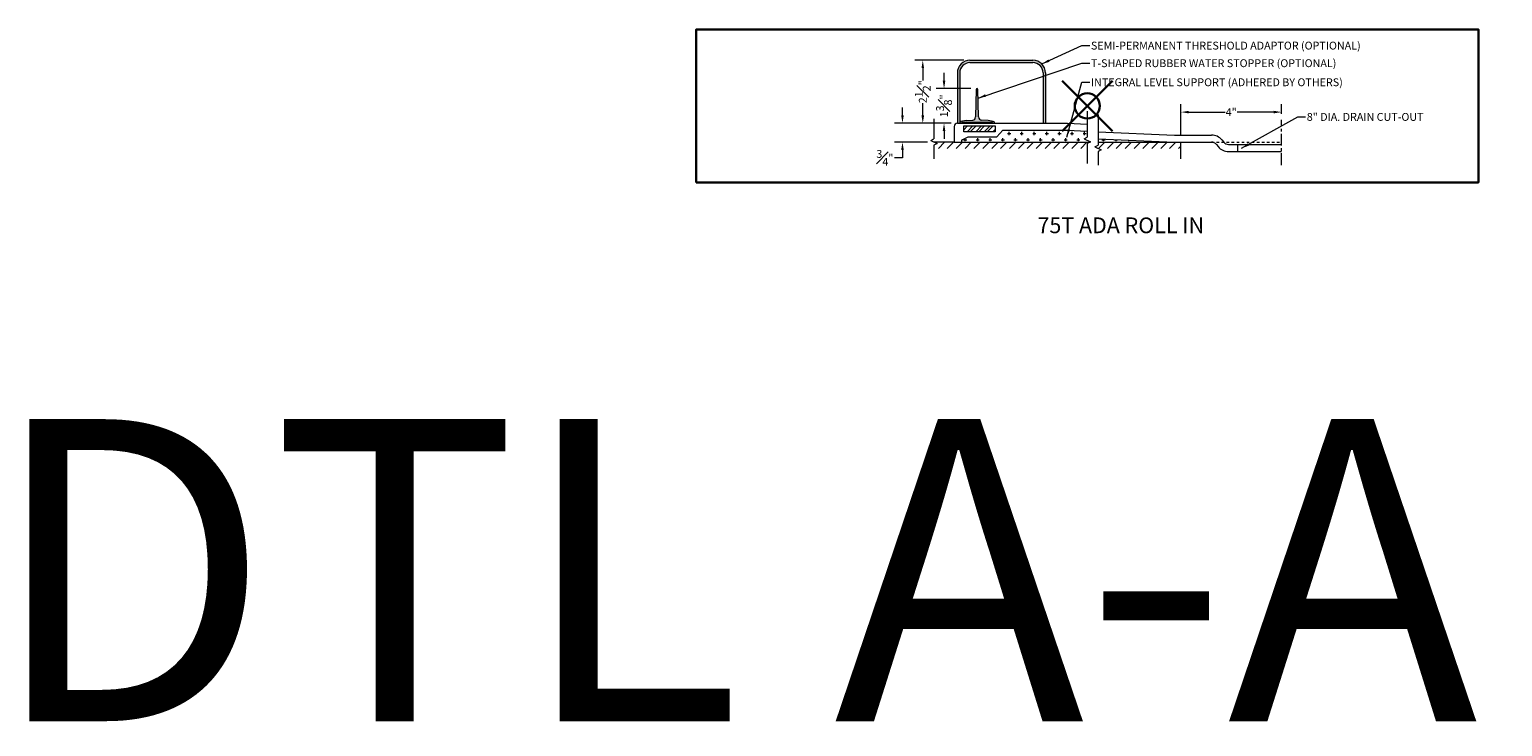
# Model space of a CAD drawing. Units: inches. Extents: x 2 to 891, y -14 to 291.
# Drawn here: x 480 to 539, y 172 to 200 of the extents above; entities that cross this region are included whole.
import ezdxf

# ---------------------------------------------------------------- set-up
doc = ezdxf.new("R2010")
doc.units = ezdxf.units.IN
doc.header["$LTSCALE"] = 0.375
doc.header["$MEASUREMENT"] = 0
doc.header["$PDMODE"] = 35
doc.header["$PDSIZE"] = -1.5
doc.linetypes.add('CENTER', pattern=[2, 1.25, -0.25, 0.25, -0.25])
doc.linetypes.add('HIDDEN2', pattern=[0.1875, 0.125, -0.0625])
doc.layers.get('0').update_dxf_attribs({"lineweight": 13})
for name, color, linetype, lineweight in [('CENTER', 5, 'CENTER', 13), ('DIMENSION', 1, 'Continuous', 13), ('FILL1', 254, 'Continuous', 13), ('OBJECT', 7, 'Continuous', 13), ('PATT', 163, 'Continuous', 13), ('TEXT', 7, 'Continuous', 13)]:
    doc.layers.add(name, color=color, linetype=linetype, lineweight=lineweight)
doc.layers.add('VPORT', color=5, linetype='Continuous', lineweight=30, plot=False)
doc.styles.add('DIM-DTL', font='arial.ttf', dxfattribs={"height": 0.3125})
doc.styles.get("Standard").update_dxf_attribs({"font": 'arial.ttf', "height": 0.078125})
doc.dimstyles.new('THRESHOLD Dimension STD', dxfattribs={"dimscale": 0, "dimtxt": 0.3125, "dimasz": 0.3125, "dimexe": 0.3125, "dimexo": 0.25, "dimgap": 0.046875, "dimtad": 0, "dimtoh": 1, "dimdec": 6, "dimrnd": 0.015625, "dimzin": 12, "dimdsep": 46, "dimlunit": 5, "dimtxsty": 'DIM-DTL', "dimcen": 0.3125, "dimclrd": 256, "dimclre": 256, "dimclrt": 256, "dimadec": 0, "dimazin": 0, "dimtfac": 1, "dimtdec": 6, "dimtofl": 0, "dimtmove": 0, "dimatfit": 1, "dimfxl": 1, "dimfrac": 1, "dimtolj": 1, "dimtzin": 0, "dimlwd": -1, "dimlwe": -1, "dimarcsym": 0})
pattern_1 = [(45, (523.33227, 196.92315), (-0.176777, 0.176777), [])]
pattern_2 = [(0, (523.33227, 196.92315), (0.25, 0.25), [0.125, -0.375]), (90, (523.39477, 196.86065), (-0.25, 0.25), [0.125, -0.375])]

# ---------------------------------------------------------------- blocks, each defined once
blk = doc.blocks.new('BREAKLINE')
for p, q in [((-0.125, 0.0625), (0, 0.125)), ((-0.125, 0.0625), (0.125, -0.0625)), ((0.125, -0.0625), (0, -0.125))]:
    blk.add_line(p, q)
blk = doc.blocks.new('TAS 44-SIDE')
at = {"layer": 'FILL1'}
blk.add_hatch(color=256, dxfattribs=at).paths.add_polyline_path([(3, 2.5), (0.5, 2.5, 0.41421356), (0, 2), (0, 0), (0.09375, 0), (0.09375, 2, -0.41421356), (0.5, 2.40625), (3, 2.40625, -0.41421356), (3.40625, 2), (3.40625, 0), (3.5, 0), (3.5, 2, 0.41421356)])
for p, q in [((0.5, 2.5), (3, 2.5)), ((0.5, 2.40625), (3, 2.40625)), ((0, 2), (0, 0)), ((0.09375, 2), (0.09375, 0)), ((3.40625, 2), (3.40625, 0)), ((3.5, 2), (3.5, 0)), ((0, 0), (0.09375, 0)), ((3.40625, 0), (3.5, 0))]:
    blk.add_line(p, q)
for centre, radius, start, end in [((0.5, 2), 0.5, 90, 180), ((0.5, 2), 0.40625, 90, 180), ((3, 2), 0.5, 0, 90), ((3, 2), 0.40625, 0, 90)]:
    blk.add_arc(centre, radius, start, end)
blk = doc.blocks.new('*D179')
at = {"layer": 'DIMENSION', "transparency": 16777216}
for p, q in [((516.308, 198.017), (516.308, 198.329)), ((517.37, 197.704), (515.995, 197.704)), ((516.589, 196.329), (515.995, 196.329)), ((516.308, 196.017), (516.308, 195.704))]:
    blk.add_line(p, q, dxfattribs=at)
for points in [[(516.256, 198.017), (516.36, 198.017), (516.308, 197.704)], [(516.256, 196.017), (516.36, 196.017), (516.308, 196.329)]]:
    blk.add_solid(points, dxfattribs=at)
at = {"layer": 'DIMENSION', "transparency": 16777216, "insert": (516.308, 197.017), "char_height": 0.3125, "attachment_point": 5, "rotation": 90, "style": 'DIM-DTL'}
blk.add_mtext('\\A1;1{\\H1.000000x;\\S3#8;}"', dxfattribs=at)
blk = doc.blocks.new('*D180')
at = {"layer": 'DIMENSION', "transparency": 16777216}
for p, q in [((517.089, 198.829), (515.151, 198.829)), ((515.463, 198.517), (515.463, 198.032)), ((515.463, 196.642), (515.463, 197.127)), ((516.589, 196.329), (515.151, 196.329))]:
    blk.add_line(p, q, dxfattribs=at)
for points in [[(515.411, 198.517), (515.516, 198.517), (515.463, 198.829)], [(515.411, 196.642), (515.516, 196.642), (515.463, 196.329)]]:
    blk.add_solid(points, dxfattribs=at)
at = {"layer": 'DIMENSION', "transparency": 16777216, "insert": (515.463, 197.579), "char_height": 0.3125, "attachment_point": 5, "rotation": 90, "style": 'DIM-DTL'}
blk.add_mtext('\\A1;2{\\H1.000000x;\\S1#2;}"', dxfattribs=at)
blk = doc.blocks.new('*D183')
at = {"layer": 'DIMENSION', "transparency": 16777216}
for p, q in [((514.656, 196.642), (514.656, 196.954)), ((516.589, 196.329), (514.344, 196.329)), ((515.655, 195.579), (514.344, 195.579)), ((514.656, 194.954), (514.344, 194.954)), ((514.656, 195.267), (514.656, 194.954))]:
    blk.add_line(p, q, dxfattribs=at)
for points in [[(514.604, 196.642), (514.708, 196.642), (514.656, 196.329)], [(514.604, 195.267), (514.708, 195.267), (514.656, 195.579)]]:
    blk.add_solid(points, dxfattribs=at)
at = {"layer": 'DIMENSION', "transparency": 16777216, "insert": (513.957, 194.954), "char_height": 0.3125, "attachment_point": 5, "style": 'DIM-DTL'}
blk.add_mtext('\\A1;{\\H1.000000x;\\S3#4;}"', dxfattribs=at)
blk = doc.blocks.new('*D184')
at = {"layer": 'DIMENSION', "transparency": 16777216}
for p, q in [((525.719, 195.829), (525.719, 197.084)), ((526.031, 196.771), (527.486, 196.771)), ((529.406, 196.771), (527.952, 196.771)), ((529.719, 196.708), (529.719, 197.084))]:
    blk.add_line(p, q, dxfattribs=at)
for points in [[(526.031, 196.823), (526.031, 196.719), (525.719, 196.771)], [(529.406, 196.823), (529.406, 196.719), (529.719, 196.771)]]:
    blk.add_solid(points, dxfattribs=at)
at = {"layer": 'DIMENSION', "transparency": 16777216, "insert": (527.719, 196.771), "char_height": 0.3125, "attachment_point": 5, "style": 'DIM-DTL'}
blk.add_mtext('\\A1;4"', dxfattribs=at)
blk = doc.blocks.new('TWR-SIDE')
at = {"layer": 'FILL1'}
blk.add_hatch(color=256, dxfattribs=at).paths.add_polyline_path([(0.719, 1.344, 0.972348), (0.656, 1.344), (0.627, 0.249, -0.381117), (0.513, 0.128), (0.25, 0.11), (0.049, 0.072, 0.360229), (0, 0.013), (0, 0), (0.08, 0), (0.08, 0.015, -0.414214), (0.11, 0.045), (1.265, 0.045, -0.414214), (1.295, 0.015), (1.295, 0), (1.375, 0), (1.375, 0.013, 0.360229), (1.326, 0.072), (1.125, 0.11), (0.862, 0.128, -0.381117), (0.748, 0.249)])
at = {"layer": 'OBJECT'}
for p, q in [((0.656, 1.344), (0.627, 0.249)), ((0.748, 0.249), (0.719, 1.344)), ((0, 0.013), (0, 0)), ((0, 0), (0.08, 0)), ((0.25, 0.11), (0.049, 0.072)), ((0.08, 0), (0.08, 0.015)), ((0.11, 0.045), (1.265, 0.045)), ((0.25, 0.11), (0.513, 0.128)), ((1.125, 0.11), (0.862, 0.128)), ((1.326, 0.072), (1.125, 0.11)), ((1.295, 0.015), (1.295, 0)), ((1.295, 0), (1.375, 0)), ((1.375, 0), (1.375, 0.013))]:
    blk.add_line(p, q, dxfattribs=at)
for centre, radius, start, end in [((0.687, 1.343), 0.0317, 1.60647, 178.39353), ((0.06, 0.013), 0.06, 100.75797, 180), ((0.11, 0.015), 0.03, 90, 180), ((0.502, 0.252), 0.125, 275.04543, 358.49615), ((0.873, 0.252), 0.125, 181.50385, 264.95457), ((1.265, 0.015), 0.03, 0, 90), ((1.315, 0.013), 0.06, 0, 79.24203)]:
    blk.add_arc(centre, radius, start, end, dxfattribs=at)

msp = doc.modelspace()

# ---------------------------------------------------------------- hatches: boundary and pattern name
at = {"layer": 'PATT'}
h = msp.add_hatch(dxfattribs=at)
h.set_pattern_fill('STEEL', color=256, scale=2, angle=2.38594403, style=0)
h.set_pattern_definition([(47.386, (516.142, 195.0387), (-0.183983, 0.169264), []), (47.386, (516.1368, 195.1636), (-0.183983, 0.169264), [])])
h.paths.add_polyline_path([(518.3391019, 196.230745), (518.3391019, 195.980745), (517.0891019, 195.980745), (517.0891019, 196.230745)])
h = msp.add_hatch(dxfattribs=at)
h.set_pattern_fill('ANSI31', color=256, scale=2, style=0)
h.set_pattern_definition(pattern_1)
h.paths.add_polyline_path([(522.001641, 195.5211283), (522.1178743, 195.579245), (516.9953519, 195.579245), (516.7141019, 195.579245), (515.9138435, 195.579245), (516.0296774, 195.521328), (515.9046774, 195.458828), (515.9046774, 195.329245), (522.001641, 195.329245)])
h = msp.add_hatch(dxfattribs=at)
h.set_pattern_fill('CROSS', color=256, style=0)
h.set_pattern_definition(pattern_2)
h.paths.add_polyline_path([(522.001641, 196.0149368), (521.2141019, 196.047751), (518.6461348, 196.047751), (518.4016095, 195.793245), (517.270996, 195.793245), (517.0299011, 195.6726975, 0.2840790438), (516.9953519, 195.6167958), (516.9953519, 195.579245), (522.1178743, 195.579245), (522.126641, 195.5836283), (521.876641, 195.7086283), (522.001641, 195.7711283)])
h = msp.add_hatch(dxfattribs=at)
h.set_pattern_fill('ANSI31', color=256, scale=2, style=0)
h.set_pattern_definition(pattern_1)
h.paths.add_polyline_path([(525.7189149, 195.579245), (522.4268758, 195.579245), (522.4268758, 195.4566745), (522.3018758, 195.3941745), (522.4317348, 195.329245), (525.7189149, 195.329245)])
h = msp.add_hatch(dxfattribs=at)
h.set_pattern_fill('CROSS', color=256, style=0)
h.set_pattern_definition(pattern_2)
h.paths.add_polyline_path([(522.4268758, 195.7057526), (522.4268758, 195.579245), (525.463058, 195.579245)])

# ---------------------------------------------------------------- linework, layer by layer
at = {"layer": 'CENTER'}
msp.add_line((529.7189149, 194.6690318), (529.7189149, 196.4579821), dxfattribs=at)
at = {"layer": 'OBJECT'}
for p, q in [((522.001641, 196.8114841), (522.001641, 195.7711283)), ((515.9046774, 196.5037669), (515.9046774, 195.708828)), ((516.7141019, 196.204245), (516.7141019, 195.579245)), ((516.8391019, 196.329245), (521.2141019, 196.329245)), ((517.7141019, 196.329245), (519.4145112, 196.329245)), ((521.2141019, 196.329245), (522.001641, 196.2964309)), ((522.4268758, 196.6725675), (522.4268758, 195.4566745)), ((516.7141019, 195.579245), (515.9046774, 195.579245)), ((516.7141019, 196.079245), (516.7141019, 195.579245)), ((516.7141019, 195.579245), (516.9953519, 195.579245)), ((516.9953519, 195.6167958), (516.9953519, 195.579245)), ((516.9953519, 195.579245), (522.1178743, 195.579245)), ((517.0299011, 195.6726975), (517.270996, 195.793245)), ((517.270996, 195.793245), (518.4016095, 195.793245)), ((518.4016095, 195.793245), (518.6461348, 196.047751)), ((518.6461348, 196.047751), (521.2141019, 196.047751)), ((521.2141019, 196.047751), (522.001641, 196.0149368)), ((522.001641, 195.5211283), (522.001641, 194.7307725)), ((522.4268758, 195.9872466), (525.4689149, 195.860495)), ((522.4268758, 195.7057526), (525.4689149, 195.579001)), ((522.4268758, 195.579245), (526.9375589, 195.579245)), ((525.4689149, 195.860495), (526.9375589, 195.860495)), ((525.4689149, 195.579245), (526.9375589, 195.579245)), ((525.7189149, 194.9190318), (525.7189149, 195.579245)), ((527.3494706, 195.6647377), (527.4204292, 195.5776161)), ((515.9046774, 195.458828), (515.9046774, 194.9138892)), ((522.4268758, 195.2066745), (522.4268758, 194.6690318)), ((527.1313997, 195.4871239), (527.2023583, 195.4000023)), ((527.6142699, 195.485495), (529.7189149, 195.485495)), ((527.6142699, 195.204245), (529.7189149, 195.204245)), ((527.9689149, 195.485495), (527.9689149, 195.204245))]:
    msp.add_line(p, q, dxfattribs=at)
at = {"layer": 'OBJECT', "color": 1, "linetype": 'HIDDEN2'}
msp.add_line((526.9375589, 195.579245), (529.7189149, 195.579245), dxfattribs=at)
at = {"layer": 'OBJECT'}
msp.add_lwpolyline([(518.3391019, 196.230745), (518.3391019, 195.980745), (517.0891019, 195.980745), (517.0891019, 196.230745)], close=True, dxfattribs=at)
for centre, radius, start, end in [((516.8391019, 196.204245), 0.125, 90, 180), ((517.0578519, 195.6167958), 0.0625, 116.565051177, 180), ((526.9375589, 195.329245), 0.53125, 39.162035043, 90), ((526.9375589, 195.329245), 0.25, 39.162035043, 90), ((527.6142699, 195.735495), 0.25, 219.162035043, 270), ((527.6142699, 195.735495), 0.53125, 219.162035043, 270)]:
    msp.add_arc(centre, radius, start, end, dxfattribs=at)
at = {"layer": 'VPORT'}
msp.add_lwpolyline([(506.4624157, 193.9807725), (537.5408661, 193.9807725), (537.5408661, 200.0546014), (506.4624157, 200.0546014)], close=True, dxfattribs=at)
at = {"layer": 'VPORT', "color": 2}
msp.add_point((522.0016409, 197.017687), dxfattribs=at)

# ---------------------------------------------------------------- block references
at = {"layer": 'FILL1'}
msp.add_blockref('TWR-SIDE', (516.9328518, 196.329245), dxfattribs=at)
at = {"layer": 'OBJECT'}
for name, p in [('TAS 44-SIDE', (516.8391019, 196.329245)), ('BREAKLINE', (515.9046774, 195.583828)), ('BREAKLINE', (522.001641, 195.6461283)), ('BREAKLINE', (522.4268758, 195.3316745))]:
    msp.add_blockref(name, p, dxfattribs=at)

# ---------------------------------------------------------------- texts
at = {"layer": 'TEXT', "style": 'DIM-DTL'}
for s, insert, char_height, width, attachment_point in [('\\A1;SEMI-PERMANENT THRESHOLD ADAPTOR (OPTIONAL)', (522.1458313, 199.5694174), 0.3125, 16.511406675, 1), ('\\A1;T-SHAPED RUBBER WATER STOPPER (OPTIONAL)', (522.1458313, 198.8702449), 0.3125, 16.511406675, 1), ('8" DIA. DRAIN CUT-OUT', (530.7232291, 196.7365823), 0.3125, 6.234375, 1), ('75T ADA ROLL IN', (523.332269, 192.1924688), 0.625, 24.46875, 5)]:
    msp.add_mtext(s, dxfattribs=dict(at, insert=insert, char_height=char_height, width=width, attachment_point=attachment_point))
at = {"layer": 'TEXT', "insert": (522.1458313, 198.1129547), "char_height": 0.3125, "attachment_point": 1, "style": 'DIM-DTL'}
msp.add_mtext('\\A1;INTEGRAL LEVEL SUPPORT (ADHERED BY OTHERS)', dxfattribs=at)
at = {"layer": 'VPORT'}
msp.add_text('DTL A-A  1ST', height=12, dxfattribs=at).set_placement((478.3106654, 172.571558))

# ---------------------------------------------------------------- dimensions: what is measured, and where the dimension line sits
at = {"layer": 'DIMENSION'}
for base, p2, picture, middle in [((515.4634829, 198.829245), (517.3391019, 198.829245), '*D180', (515.4634829, 197.579245)), ((516.3079334, 197.704245), (517.6203518, 197.704245), '*D179', (516.3079334, 197.016745)), ((514.6563281, 195.579245), (515.9046774, 195.579245), '*D183', (513.9567771, 194.954245))]:
    dim = msp.add_linear_dim(base=base, p1=(516.8391019, 196.329245), p2=p2, angle=90, dimstyle='THRESHOLD Dimension STD', override={"dimscale": 1, "dimpost": '"'}, dxfattribs=at)
    dim.commit()
    dim.dimension.update_dxf_attribs({"geometry": picture, "text_midpoint": middle})
dim = msp.add_linear_dim(base=(529.7189149, 196.7712933), p1=(525.7189149, 195.579245), p2=(529.7189149, 196.4579821), dimstyle='THRESHOLD Dimension STD', override={"dimscale": 1, "dimpost": '"'}, dxfattribs=at)
dim.commit()
dim.dimension.update_dxf_attribs({"geometry": '*D184', "text_midpoint": (527.7189149, 196.7712933)})

# ---------------------------------------------------------------- leaders
at = {"layer": 'TEXT', "annotation_type": 0, "has_hookline": 1, "hookline_direction": 0}
for points, text_width in [([(520.1926553, 198.6827984), (521.7864563, 199.4131674), (522.0989563, 199.4131674)], 11.583177), ([(517.6610177, 197.3302879), (521.7864563, 198.7139949), (522.0989563, 198.7139949)], 10.6467428), ([(521.1902225, 195.7783355), (521.7864563, 197.9567047), (522.0989563, 197.9567047)], 11.0295873), ([(528.1305344, 195.3334394), (530.3638541, 196.5803323), (530.6763541, 196.5803323)], 4.9066337)]:
    msp.add_leader(points, dimstyle='THRESHOLD Dimension STD', override={"dimscale": 1}, dxfattribs=dict(at, text_width=text_width))

doc.saveas('drawing.dxf')
